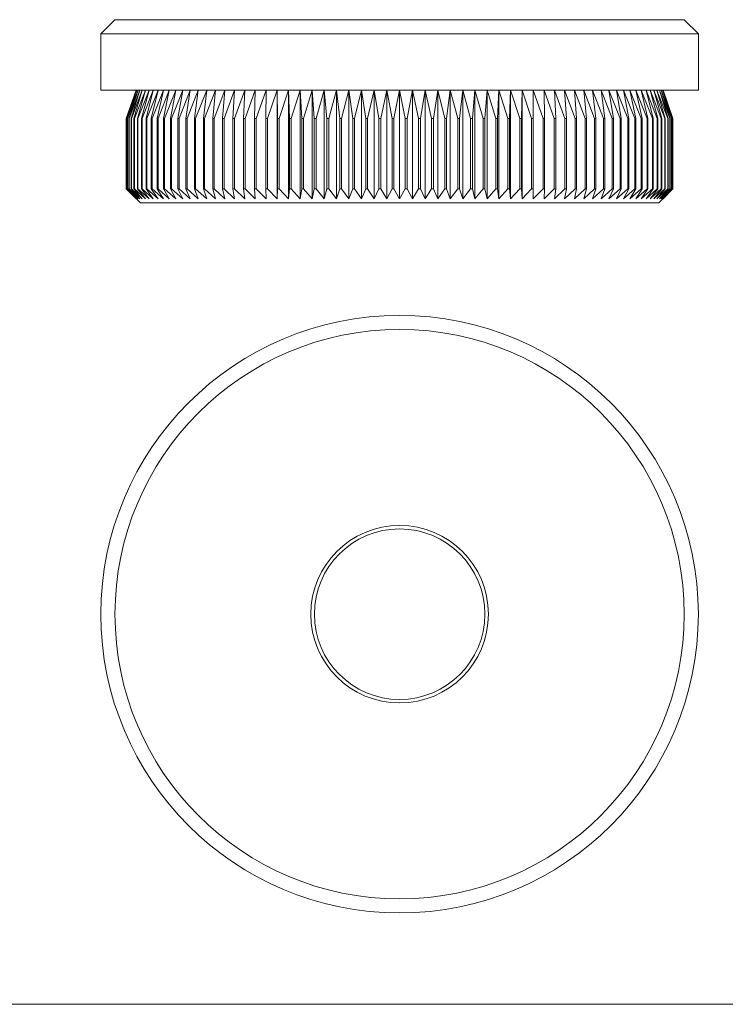
# Model space of a CAD drawing. Units: millimetres. Extents: x 3 to 195, y 3 to 137.
# Drawn here: x 53 to 103, y 3 to 73 of the extents above; entities that cross this region are included whole.
import ezdxf

# ---------------------------------------------------------------- set-up
doc = ezdxf.new("R2010")
doc.units = ezdxf.units.MM
doc.header["$LTSCALE"] = 0.666667

msp = doc.modelspace()

# ---------------------------------------------------------------- linework, layer by layer
at = {"color": 7, "linetype": 'Continuous', "lineweight": 15}
for p, q in [((60.172, 73.195), (59.172, 72.195)), ((60.172, 73.195), (80.372, 73.195)), ((80.372, 73.195), (100.572, 73.195)), ((101.572, 72.195), (100.572, 73.195)), ((59.172, 72.195), (59.172, 68.195)), ((80.372, 72.195), (59.172, 72.195)), ((101.572, 72.195), (80.372, 72.195)), ((101.572, 68.195), (101.572, 72.195)), ((101.572, 68.195), (59.172, 68.195)), ((61.672, 68.195), (60.972, 66.195)), ((60.972, 66.195), (61.678, 68.195)), ((61.678, 68.195), (60.992, 66.195)), ((60.998, 66.195), (61.721, 68.195)), ((61.721, 68.195), (61.056, 66.195)), ((61.069, 66.195), (61.808, 68.195)), ((61.808, 68.195), (61.166, 66.195)), ((61.185, 66.195), (61.939, 68.195)), ((61.939, 68.195), (61.321, 66.195)), ((61.347, 66.195), (62.113, 68.195)), ((62.113, 68.195), (61.52, 66.195)), ((61.552, 66.195), (62.329, 68.195)), ((62.329, 68.195), (61.763, 66.195)), ((61.801, 66.195), (62.587, 68.195)), ((62.587, 68.195), (62.05, 66.195)), ((62.094, 66.195), (62.887, 68.195)), ((62.887, 68.195), (62.379, 66.195)), ((62.43, 66.195), (63.228, 68.195)), ((63.228, 68.195), (62.751, 66.195)), ((62.807, 66.195), (63.609, 68.195)), ((63.609, 68.195), (63.163, 66.195)), ((63.226, 66.195), (64.029, 68.195)), ((64.029, 68.195), (63.616, 66.195)), ((63.684, 66.195), (64.487, 68.195)), ((64.487, 68.195), (64.108, 66.195)), ((64.181, 66.195), (64.982, 68.195)), ((64.982, 68.195), (64.638, 66.195)), ((64.717, 66.195), (65.513, 68.195)), ((65.513, 68.195), (65.205, 66.195)), ((65.288, 66.195), (66.079, 68.195)), ((66.079, 68.195), (65.807, 66.195)), ((65.896, 66.195), (66.679, 68.195)), ((66.679, 68.195), (66.443, 66.195)), ((66.536, 66.195), (67.31, 68.195)), ((67.31, 68.195), (67.111, 66.195)), ((67.21, 66.195), (67.972, 68.195)), ((67.972, 68.195), (67.811, 66.195)), ((67.913, 66.195), (68.662, 68.195)), ((68.662, 68.195), (68.54, 66.195)), ((68.646, 66.195), (69.381, 68.195)), ((69.381, 68.195), (69.297, 66.195)), ((69.407, 66.195), (70.124, 68.195)), ((70.124, 68.195), (70.079, 66.195)), ((70.193, 66.195), (70.892, 68.195)), ((70.892, 68.195), (70.885, 66.195)), ((71.003, 66.195), (71.682, 68.195)), ((71.682, 68.195), (71.714, 66.195)), ((71.682, 68.195), (71.682, 60.495)), ((71.834, 66.195), (72.492, 68.195)), ((72.492, 68.195), (72.563, 66.195)), ((72.492, 68.195), (72.492, 60.495)), ((72.686, 66.195), (73.32, 68.195)), ((73.32, 68.195), (73.43, 66.195)), ((73.32, 68.195), (73.32, 60.495)), ((73.556, 66.195), (74.165, 68.195)), ((74.165, 68.195), (74.313, 66.195)), ((74.165, 68.195), (74.165, 60.495)), ((74.441, 66.195), (75.025, 68.195)), ((75.025, 68.195), (75.211, 66.195)), ((75.025, 68.195), (75.025, 60.495)), ((75.34, 66.195), (75.897, 68.195)), ((75.897, 68.195), (76.12, 66.195)), ((75.897, 68.195), (75.897, 60.495)), ((76.251, 66.195), (76.779, 68.195)), ((76.779, 68.195), (77.04, 66.195)), ((76.779, 68.195), (76.779, 60.495)), ((77.172, 66.195), (77.67, 68.195)), ((77.67, 68.195), (77.967, 66.195)), ((77.67, 68.195), (77.67, 60.495)), ((78.1, 66.195), (78.567, 68.195)), ((78.567, 68.195), (78.9, 66.195)), ((78.567, 68.195), (78.567, 60.495)), ((79.034, 66.195), (79.469, 68.195)), ((79.469, 68.195), (79.836, 66.195)), ((79.469, 68.195), (79.469, 60.495)), ((79.97, 66.195), (80.372, 68.195)), ((80.372, 68.195), (80.774, 66.195)), ((80.372, 68.195), (80.372, 60.495)), ((80.908, 66.195), (81.276, 68.195)), ((81.276, 68.195), (81.276, 60.495)), ((81.276, 68.195), (81.71, 66.195)), ((81.844, 66.195), (82.177, 68.195)), ((82.177, 68.195), (82.177, 60.495)), ((82.177, 68.195), (82.644, 66.195)), ((82.777, 66.195), (83.074, 68.195)), ((83.074, 68.195), (83.074, 60.495)), ((83.074, 68.195), (83.572, 66.195)), ((83.704, 66.195), (83.965, 68.195)), ((83.965, 68.195), (83.965, 60.495)), ((83.965, 68.195), (84.493, 66.195)), ((84.624, 66.195), (84.847, 68.195)), ((84.847, 68.195), (84.847, 60.495)), ((84.847, 68.195), (85.404, 66.195)), ((85.533, 66.195), (85.719, 68.195)), ((85.719, 68.195), (85.719, 60.495)), ((85.719, 68.195), (86.303, 66.195)), ((86.431, 66.195), (86.579, 68.195)), ((86.579, 68.195), (86.579, 60.495)), ((86.579, 68.195), (87.189, 66.195)), ((87.314, 66.195), (87.424, 68.195)), ((87.424, 68.195), (87.424, 60.495)), ((87.424, 68.195), (88.058, 66.195)), ((88.181, 66.195), (88.252, 68.195)), ((88.252, 68.195), (88.252, 60.495)), ((88.252, 68.195), (88.91, 66.195)), ((89.03, 66.195), (89.062, 68.195)), ((89.062, 68.195), (89.062, 60.495)), ((89.062, 68.195), (89.742, 66.195)), ((89.859, 66.195), (89.852, 68.195)), ((89.852, 68.195), (90.551, 66.195)), ((90.665, 66.195), (90.62, 68.195)), ((90.62, 68.195), (91.337, 66.195)), ((91.448, 66.195), (91.364, 68.195)), ((91.364, 68.195), (92.098, 66.195)), ((92.204, 66.195), (92.082, 68.195)), ((92.082, 68.195), (92.831, 66.195)), ((92.933, 66.195), (92.772, 68.195)), ((92.772, 68.195), (93.535, 66.195)), ((93.633, 66.195), (93.434, 68.195)), ((93.434, 68.195), (94.208, 66.195)), ((94.301, 66.195), (94.066, 68.195)), ((94.066, 68.195), (94.849, 66.195)), ((94.938, 66.195), (94.665, 68.195)), ((94.665, 68.195), (95.456, 66.195)), ((95.54, 66.195), (95.231, 68.195)), ((95.231, 68.195), (96.028, 66.195)), ((96.106, 66.195), (95.762, 68.195)), ((95.762, 68.195), (96.563, 66.195)), ((96.636, 66.195), (96.257, 68.195)), ((96.257, 68.195), (97.06, 66.195)), ((97.128, 66.195), (96.715, 68.195)), ((96.715, 68.195), (97.519, 66.195)), ((97.581, 66.195), (97.135, 68.195)), ((97.135, 68.195), (97.937, 66.195)), ((97.994, 66.195), (97.516, 68.195)), ((97.516, 68.195), (98.314, 66.195)), ((98.365, 66.195), (97.857, 68.195)), ((97.857, 68.195), (98.65, 66.195)), ((98.694, 66.195), (98.157, 68.195)), ((98.157, 68.195), (98.943, 66.195)), ((98.981, 66.195), (98.415, 68.195)), ((98.415, 68.195), (99.192, 66.195)), ((99.224, 66.195), (98.632, 68.195)), ((98.632, 68.195), (99.398, 66.195)), ((99.423, 66.195), (98.805, 68.195)), ((98.805, 68.195), (99.559, 66.195)), ((99.578, 66.195), (98.936, 68.195)), ((98.936, 68.195), (99.675, 66.195)), ((99.688, 66.195), (99.023, 68.195)), ((99.023, 68.195), (99.746, 66.195)), ((99.753, 66.195), (99.067, 68.195)), ((99.067, 68.195), (99.772, 66.195)), ((99.772, 66.195), (99.072, 68.195)), ((60.972, 66.195), (60.972, 61.195)), ((60.972, 66.195), (60.972, 61.195)), ((60.972, 66.195), (60.972, 66.195)), ((60.998, 66.195), (60.992, 66.195)), ((60.992, 66.195), (60.992, 61.195)), ((60.998, 66.195), (60.998, 61.195)), ((61.069, 66.195), (61.056, 66.195)), ((61.056, 66.195), (61.056, 61.195)), ((61.069, 66.195), (61.069, 61.195)), ((61.185, 66.195), (61.166, 66.195)), ((61.166, 66.195), (61.166, 61.195)), ((61.185, 66.195), (61.185, 61.195)), ((61.347, 66.195), (61.321, 66.195)), ((61.321, 66.195), (61.321, 61.195)), ((61.347, 66.195), (61.347, 61.195)), ((61.552, 66.195), (61.52, 66.195)), ((61.52, 66.195), (61.52, 61.195)), ((61.552, 66.195), (61.552, 61.195)), ((61.801, 66.195), (61.763, 66.195)), ((61.763, 66.195), (61.763, 61.195)), ((61.801, 66.195), (61.801, 61.195)), ((62.094, 66.195), (62.05, 66.195)), ((62.05, 66.195), (62.05, 61.195)), ((62.094, 66.195), (62.094, 61.195)), ((62.43, 66.195), (62.379, 66.195)), ((62.379, 66.195), (62.379, 61.195)), ((62.43, 66.195), (62.43, 61.195)), ((62.807, 66.195), (62.751, 66.195)), ((62.751, 66.195), (62.751, 61.195)), ((62.807, 66.195), (62.807, 61.195)), ((63.226, 66.195), (63.163, 66.195)), ((63.163, 66.195), (63.163, 61.195)), ((63.226, 66.195), (63.226, 61.195)), ((63.684, 66.195), (63.616, 66.195)), ((63.616, 66.195), (63.616, 61.195)), ((63.684, 66.195), (63.684, 61.195)), ((64.181, 66.195), (64.108, 66.195)), ((64.108, 66.195), (64.108, 61.195)), ((64.181, 66.195), (64.181, 61.195)), ((64.717, 66.195), (64.638, 66.195)), ((64.638, 66.195), (64.638, 61.195)), ((64.717, 66.195), (64.717, 61.195)), ((65.288, 66.195), (65.205, 66.195)), ((65.205, 66.195), (65.205, 61.195)), ((65.288, 66.195), (65.288, 61.195)), ((65.896, 66.195), (65.807, 66.195)), ((65.807, 66.195), (65.807, 61.195)), ((65.896, 66.195), (65.896, 61.195)), ((66.536, 66.195), (66.443, 66.195)), ((66.443, 66.195), (66.443, 61.195)), ((66.536, 66.195), (66.536, 61.195)), ((67.21, 66.195), (67.111, 66.195)), ((67.111, 66.195), (67.111, 61.195)), ((67.21, 66.195), (67.21, 61.195)), ((67.913, 66.195), (67.811, 66.195)), ((67.811, 66.195), (67.811, 61.195)), ((67.913, 66.195), (67.913, 61.195)), ((68.646, 66.195), (68.54, 66.195)), ((68.54, 66.195), (68.54, 61.195)), ((68.646, 66.195), (68.646, 61.195)), ((69.407, 66.195), (69.297, 66.195)), ((69.297, 66.195), (69.297, 61.195)), ((69.407, 66.195), (69.407, 61.195)), ((70.193, 66.195), (70.079, 66.195)), ((70.079, 66.195), (70.079, 61.195)), ((70.193, 66.195), (70.193, 61.195)), ((71.003, 66.195), (70.885, 66.195)), ((70.885, 66.195), (70.885, 61.195)), ((71.003, 66.195), (71.003, 61.195)), ((71.834, 66.195), (71.714, 66.195)), ((71.714, 66.195), (71.714, 61.195)), ((71.834, 66.195), (71.834, 61.195)), ((72.686, 66.195), (72.563, 66.195)), ((72.563, 66.195), (72.563, 61.195)), ((72.686, 66.195), (72.686, 61.195)), ((73.556, 66.195), (73.43, 66.195)), ((73.43, 66.195), (73.43, 61.195)), ((73.556, 66.195), (73.556, 61.195)), ((74.441, 66.195), (74.313, 66.195)), ((74.313, 66.195), (74.313, 61.195)), ((74.441, 66.195), (74.441, 61.195)), ((75.34, 66.195), (75.211, 66.195)), ((75.211, 66.195), (75.211, 61.195)), ((75.34, 66.195), (75.34, 61.195)), ((76.251, 66.195), (76.12, 66.195)), ((76.12, 66.195), (76.12, 61.195)), ((76.251, 66.195), (76.251, 61.195)), ((77.172, 66.195), (77.04, 66.195)), ((77.04, 66.195), (77.04, 61.195)), ((77.172, 66.195), (77.172, 61.195)), ((78.1, 66.195), (77.967, 66.195)), ((77.967, 66.195), (77.967, 61.195)), ((78.1, 66.195), (78.1, 61.195)), ((79.034, 66.195), (78.9, 66.195)), ((78.9, 66.195), (78.9, 61.195)), ((79.034, 66.195), (79.034, 61.195)), ((79.97, 66.195), (79.836, 66.195)), ((79.836, 66.195), (79.836, 61.195)), ((79.97, 66.195), (79.97, 61.195)), ((80.774, 66.195), (80.774, 61.195)), ((80.908, 66.195), (80.774, 66.195)), ((80.908, 66.195), (80.908, 61.195)), ((81.844, 66.195), (81.71, 66.195)), ((81.71, 66.195), (81.71, 61.195)), ((81.844, 66.195), (81.844, 61.195)), ((82.777, 66.195), (82.644, 66.195)), ((82.644, 66.195), (82.644, 61.195)), ((82.777, 66.195), (82.777, 61.195)), ((83.704, 66.195), (83.572, 66.195)), ((83.572, 66.195), (83.572, 61.195)), ((83.704, 66.195), (83.704, 61.195)), ((84.493, 66.195), (84.493, 61.195)), ((84.624, 66.195), (84.493, 66.195)), ((84.624, 66.195), (84.624, 61.195)), ((85.533, 66.195), (85.404, 66.195)), ((85.404, 66.195), (85.404, 61.195)), ((85.533, 66.195), (85.533, 61.195)), ((86.431, 66.195), (86.303, 66.195)), ((86.303, 66.195), (86.303, 61.195)), ((86.431, 66.195), (86.431, 61.195)), ((87.189, 66.195), (87.189, 61.195)), ((87.314, 66.195), (87.189, 66.195)), ((87.314, 66.195), (87.314, 61.195)), ((88.181, 66.195), (88.058, 66.195)), ((88.058, 66.195), (88.058, 61.195)), ((88.181, 66.195), (88.181, 61.195)), ((89.03, 66.195), (88.91, 66.195)), ((88.91, 66.195), (88.91, 61.195)), ((89.03, 66.195), (89.03, 61.195)), ((89.859, 66.195), (89.742, 66.195)), ((89.742, 66.195), (89.742, 61.195)), ((89.859, 66.195), (89.859, 61.195)), ((90.665, 66.195), (90.551, 66.195)), ((90.551, 66.195), (90.551, 61.195)), ((90.665, 66.195), (90.665, 61.195)), ((91.448, 66.195), (91.337, 66.195)), ((91.337, 66.195), (91.337, 61.195)), ((91.448, 66.195), (91.448, 61.195)), ((92.204, 66.195), (92.098, 66.195)), ((92.098, 66.195), (92.098, 61.195)), ((92.204, 66.195), (92.204, 61.195)), ((92.831, 66.195), (92.831, 61.195)), ((92.933, 66.195), (92.831, 66.195)), ((92.933, 66.195), (92.933, 61.195)), ((93.633, 66.195), (93.535, 66.195)), ((93.535, 66.195), (93.535, 61.195)), ((93.633, 66.195), (93.633, 61.195)), ((94.208, 66.195), (94.208, 61.195)), ((94.301, 66.195), (94.208, 66.195)), ((94.301, 66.195), (94.301, 61.195)), ((94.938, 66.195), (94.849, 66.195)), ((94.849, 66.195), (94.849, 61.195)), ((94.938, 66.195), (94.938, 61.195)), ((95.54, 66.195), (95.456, 66.195)), ((95.456, 66.195), (95.456, 61.195)), ((95.54, 66.195), (95.54, 61.195)), ((96.106, 66.195), (96.028, 66.195)), ((96.028, 66.195), (96.028, 61.195)), ((96.106, 66.195), (96.106, 61.195)), ((96.636, 66.195), (96.563, 66.195)), ((96.563, 66.195), (96.563, 61.195)), ((96.636, 66.195), (96.636, 61.195)), ((97.128, 66.195), (97.06, 66.195)), ((97.06, 66.195), (97.06, 61.195)), ((97.128, 66.195), (97.128, 61.195)), ((97.581, 66.195), (97.519, 66.195)), ((97.519, 66.195), (97.519, 61.195)), ((97.581, 66.195), (97.581, 61.195)), ((97.937, 66.195), (97.937, 61.195)), ((97.994, 66.195), (97.937, 66.195)), ((97.994, 66.195), (97.994, 61.195)), ((98.365, 66.195), (98.314, 66.195)), ((98.314, 66.195), (98.314, 61.195)), ((98.365, 66.195), (98.365, 61.195)), ((98.694, 66.195), (98.65, 66.195)), ((98.65, 66.195), (98.65, 61.195)), ((98.694, 66.195), (98.694, 61.195)), ((98.981, 66.195), (98.943, 66.195)), ((98.943, 66.195), (98.943, 61.195)), ((98.981, 66.195), (98.981, 61.195)), ((99.192, 66.195), (99.192, 61.195)), ((99.224, 66.195), (99.192, 66.195)), ((99.224, 66.195), (99.224, 61.195)), ((99.398, 66.195), (99.398, 61.195)), ((99.423, 66.195), (99.398, 66.195)), ((99.423, 66.195), (99.423, 61.195)), ((99.578, 66.195), (99.559, 66.195)), ((99.559, 66.195), (99.559, 61.195)), ((99.578, 66.195), (99.578, 61.195)), ((99.675, 66.195), (99.675, 61.195)), ((99.688, 66.195), (99.675, 66.195)), ((99.688, 66.195), (99.688, 61.195)), ((99.753, 66.195), (99.746, 66.195)), ((99.746, 66.195), (99.746, 61.195)), ((99.753, 66.195), (99.753, 61.195)), ((99.772, 61.195), (99.772, 66.195)), ((99.772, 66.195), (99.772, 61.195)), ((99.772, 66.195), (99.772, 66.195)), ((60.972, 61.195), (61.972, 60.195)), ((60.972, 61.195), (60.972, 61.195)), ((61.678, 60.495), (60.972, 61.195)), ((60.992, 61.195), (61.678, 60.495)), ((60.992, 61.195), (60.998, 61.195)), ((61.721, 60.495), (60.998, 61.195)), ((61.056, 61.195), (61.721, 60.495)), ((61.056, 61.195), (61.069, 61.195)), ((61.808, 60.495), (61.069, 61.195)), ((61.166, 61.195), (61.808, 60.495)), ((61.166, 61.195), (61.185, 61.195)), ((61.939, 60.495), (61.185, 61.195)), ((61.321, 61.195), (61.939, 60.495)), ((61.321, 61.195), (61.347, 61.195)), ((62.113, 60.495), (61.347, 61.195)), ((61.52, 61.195), (62.113, 60.495)), ((61.52, 61.195), (61.552, 61.195)), ((62.329, 60.495), (61.552, 61.195)), ((61.763, 61.195), (62.329, 60.495)), ((61.763, 61.195), (61.801, 61.195)), ((62.587, 60.495), (61.801, 61.195)), ((62.05, 61.195), (62.587, 60.495)), ((62.05, 61.195), (62.094, 61.195)), ((62.887, 60.495), (62.094, 61.195)), ((62.379, 61.195), (62.887, 60.495)), ((62.379, 61.195), (62.43, 61.195)), ((63.228, 60.495), (62.43, 61.195)), ((62.751, 61.195), (63.228, 60.495)), ((62.751, 61.195), (62.807, 61.195)), ((63.609, 60.495), (62.807, 61.195)), ((63.163, 61.195), (63.609, 60.495)), ((63.163, 61.195), (63.226, 61.195)), ((64.029, 60.495), (63.226, 61.195)), ((63.616, 61.195), (64.029, 60.495)), ((63.616, 61.195), (63.684, 61.195)), ((64.487, 60.495), (63.684, 61.195)), ((64.108, 61.195), (64.487, 60.495)), ((64.108, 61.195), (64.181, 61.195)), ((64.982, 60.495), (64.181, 61.195)), ((64.638, 61.195), (64.982, 60.495)), ((64.638, 61.195), (64.717, 61.195)), ((65.513, 60.495), (64.717, 61.195)), ((65.205, 61.195), (65.513, 60.495)), ((65.205, 61.195), (65.288, 61.195)), ((66.079, 60.495), (65.288, 61.195)), ((65.807, 61.195), (66.079, 60.495)), ((65.807, 61.195), (65.896, 61.195)), ((66.679, 60.495), (65.896, 61.195)), ((66.443, 61.195), (66.679, 60.495)), ((66.443, 61.195), (66.536, 61.195)), ((67.31, 60.495), (66.536, 61.195)), ((67.111, 61.195), (67.31, 60.495)), ((67.111, 61.195), (67.21, 61.195)), ((67.972, 60.495), (67.21, 61.195)), ((67.811, 61.195), (67.972, 60.495)), ((67.811, 61.195), (67.913, 61.195)), ((68.662, 60.495), (67.913, 61.195)), ((68.54, 61.195), (68.662, 60.495)), ((68.54, 61.195), (68.646, 61.195)), ((69.381, 60.495), (68.646, 61.195)), ((69.297, 61.195), (69.381, 60.495)), ((69.297, 61.195), (69.407, 61.195)), ((70.124, 60.495), (69.407, 61.195)), ((70.079, 61.195), (70.124, 60.495)), ((70.079, 61.195), (70.193, 61.195)), ((70.892, 60.495), (70.193, 61.195)), ((70.885, 61.195), (70.892, 60.495)), ((70.885, 61.195), (71.003, 61.195)), ((71.682, 60.495), (71.003, 61.195)), ((71.714, 61.195), (71.682, 60.495)), ((71.714, 61.195), (71.834, 61.195)), ((72.492, 60.495), (71.834, 61.195)), ((72.563, 61.195), (72.492, 60.495)), ((72.563, 61.195), (72.686, 61.195)), ((73.32, 60.495), (72.686, 61.195)), ((73.43, 61.195), (73.32, 60.495)), ((73.43, 61.195), (73.556, 61.195)), ((74.165, 60.495), (73.556, 61.195)), ((74.313, 61.195), (74.165, 60.495)), ((74.313, 61.195), (74.441, 61.195)), ((75.025, 60.495), (74.441, 61.195)), ((75.211, 61.195), (75.025, 60.495)), ((75.211, 61.195), (75.34, 61.195)), ((75.897, 60.495), (75.34, 61.195)), ((76.12, 61.195), (75.897, 60.495)), ((76.12, 61.195), (76.251, 61.195)), ((76.779, 60.495), (76.251, 61.195)), ((77.04, 61.195), (76.779, 60.495)), ((77.04, 61.195), (77.172, 61.195)), ((77.67, 60.495), (77.172, 61.195)), ((77.967, 61.195), (77.67, 60.495)), ((77.967, 61.195), (78.1, 61.195)), ((78.567, 60.495), (78.1, 61.195)), ((78.9, 61.195), (78.567, 60.495)), ((78.9, 61.195), (79.034, 61.195)), ((79.469, 60.495), (79.034, 61.195)), ((79.836, 61.195), (79.469, 60.495)), ((79.836, 61.195), (79.97, 61.195)), ((80.372, 60.495), (79.97, 61.195)), ((80.774, 61.195), (80.372, 60.495)), ((80.774, 61.195), (80.908, 61.195)), ((81.276, 60.495), (80.908, 61.195)), ((81.71, 61.195), (81.276, 60.495)), ((81.71, 61.195), (81.844, 61.195)), ((82.177, 60.495), (81.844, 61.195)), ((82.644, 61.195), (82.177, 60.495)), ((82.644, 61.195), (82.777, 61.195)), ((83.074, 60.495), (82.777, 61.195)), ((83.572, 61.195), (83.074, 60.495)), ((83.572, 61.195), (83.704, 61.195)), ((83.965, 60.495), (83.704, 61.195)), ((84.493, 61.195), (83.965, 60.495)), ((84.493, 61.195), (84.624, 61.195)), ((84.847, 60.495), (84.624, 61.195)), ((85.404, 61.195), (84.847, 60.495)), ((85.404, 61.195), (85.533, 61.195)), ((85.719, 60.495), (85.533, 61.195)), ((86.303, 61.195), (85.719, 60.495)), ((86.303, 61.195), (86.431, 61.195)), ((86.579, 60.495), (86.431, 61.195)), ((87.189, 61.195), (86.579, 60.495)), ((87.189, 61.195), (87.314, 61.195)), ((87.424, 60.495), (87.314, 61.195)), ((88.058, 61.195), (87.424, 60.495)), ((88.058, 61.195), (88.181, 61.195)), ((88.252, 60.495), (88.181, 61.195)), ((88.91, 61.195), (88.252, 60.495)), ((88.91, 61.195), (89.03, 61.195)), ((89.062, 60.495), (89.03, 61.195)), ((89.742, 61.195), (89.062, 60.495)), ((89.742, 61.195), (89.859, 61.195)), ((89.852, 60.495), (89.859, 61.195)), ((90.551, 61.195), (89.852, 60.495)), ((90.551, 61.195), (90.665, 61.195)), ((90.62, 60.495), (90.665, 61.195)), ((91.337, 61.195), (90.62, 60.495)), ((91.337, 61.195), (91.448, 61.195)), ((91.364, 60.495), (91.448, 61.195)), ((92.098, 61.195), (91.364, 60.495)), ((92.082, 60.495), (92.204, 61.195)), ((92.831, 61.195), (92.082, 60.495)), ((92.098, 61.195), (92.204, 61.195)), ((92.772, 60.495), (92.933, 61.195)), ((93.535, 61.195), (92.772, 60.495)), ((92.831, 61.195), (92.933, 61.195)), ((93.434, 60.495), (93.633, 61.195)), ((94.208, 61.195), (93.434, 60.495)), ((93.535, 61.195), (93.633, 61.195)), ((94.066, 60.495), (94.301, 61.195)), ((94.849, 61.195), (94.066, 60.495)), ((94.208, 61.195), (94.301, 61.195)), ((94.665, 60.495), (94.938, 61.195)), ((95.456, 61.195), (94.665, 60.495)), ((94.849, 61.195), (94.938, 61.195)), ((95.231, 60.495), (95.54, 61.195)), ((96.028, 61.195), (95.231, 60.495)), ((95.456, 61.195), (95.54, 61.195)), ((95.762, 60.495), (96.106, 61.195)), ((96.563, 61.195), (95.762, 60.495)), ((96.028, 61.195), (96.106, 61.195)), ((96.257, 60.495), (96.636, 61.195)), ((97.06, 61.195), (96.257, 60.495)), ((96.563, 61.195), (96.636, 61.195)), ((96.715, 60.495), (97.128, 61.195)), ((97.519, 61.195), (96.715, 60.495)), ((97.06, 61.195), (97.128, 61.195)), ((97.135, 60.495), (97.581, 61.195)), ((97.937, 61.195), (97.135, 60.495)), ((97.516, 60.495), (97.994, 61.195)), ((98.314, 61.195), (97.516, 60.495)), ((97.519, 61.195), (97.581, 61.195)), ((97.857, 60.495), (98.365, 61.195)), ((98.65, 61.195), (97.857, 60.495)), ((97.937, 61.195), (97.994, 61.195)), ((98.157, 60.495), (98.694, 61.195)), ((98.943, 61.195), (98.157, 60.495)), ((98.314, 61.195), (98.365, 61.195)), ((98.415, 60.495), (98.981, 61.195)), ((99.192, 61.195), (98.415, 60.495)), ((98.632, 60.495), (99.224, 61.195)), ((99.398, 61.195), (98.632, 60.495)), ((98.65, 61.195), (98.694, 61.195)), ((98.772, 60.195), (99.772, 61.195)), ((98.805, 60.495), (99.423, 61.195)), ((99.559, 61.195), (98.805, 60.495)), ((98.936, 60.495), (99.578, 61.195)), ((99.675, 61.195), (98.936, 60.495)), ((98.943, 61.195), (98.981, 61.195)), ((99.023, 60.495), (99.688, 61.195)), ((99.746, 61.195), (99.023, 60.495)), ((99.067, 60.495), (99.753, 61.195)), ((99.772, 61.195), (99.067, 60.495)), ((99.192, 61.195), (99.224, 61.195)), ((99.398, 61.195), (99.423, 61.195)), ((99.559, 61.195), (99.578, 61.195)), ((99.675, 61.195), (99.688, 61.195)), ((99.746, 61.195), (99.753, 61.195)), ((99.772, 61.195), (99.772, 61.195)), ((98.772, 60.195), (61.972, 60.195)), ((72.225, 60.195), (72.225, 60.182)), ((73.004, 60.182), (73.004, 60.195)), ((73.584, 60.195), (73.584, 60.182)), ((74.367, 60.182), (74.367, 60.195)), ((74.783, 60.195), (74.783, 60.182)), ((75.39, 60.195), (75.39, 60.182)), ((76.412, 60.195), (76.412, 60.182)), ((77.189, 60.182), (77.189, 60.195)), ((77.719, 60.195), (77.719, 60.182)), ((78.872, 60.195), (78.872, 60.182)), ((81.094, 60.182), (81.094, 60.195)), ((81.539, 60.195), (81.539, 60.182)), ((82.207, 60.182), (82.207, 60.195)), ((83.189, 60.182), (83.189, 60.195)), ((83.234, 60.182), (83.234, 60.195)), ((84.351, 60.182), (84.351, 60.195)), ((84.585, 60.195), (84.585, 60.182)), ((85.197, 60.182), (85.197, 60.195)), ((85.342, 60.182), (85.342, 60.195)), ((86.978, 60.182), (86.978, 60.195)), ((87.881, 60.195), (87.881, 60.182)), ((88.781, 60.182), (88.781, 60.195))]:
    msp.add_line(p, q, dxfattribs=at)
at = {"color": 7, "linetype": 'Continuous', "lineweight": 0}
msp.add_line((3.333, 3.333), (194.667, 3.333), dxfattribs=at)
at = {"color": 7, "linetype": 'Continuous', "lineweight": 15}
for radius in [21.2, 20.2, 6.3, 6.05]:
    msp.add_circle((80.372, 31.013), radius, dxfattribs=at)

doc.saveas('drawing.dxf')
